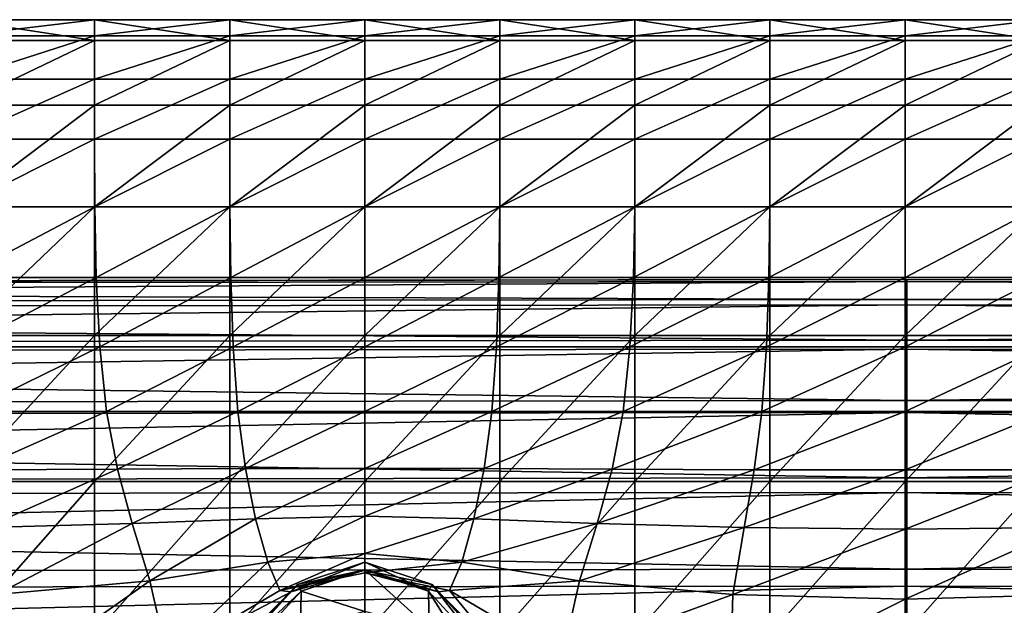
# Model space of a CAD drawing. Extents: x -0.242 to 0.035, y -0.319 to -0.146.
# Drawn here: x -0.117 to -0.102, y -0.185 to -0.176 of the extents above; entities that cross this region are included whole.
import ezdxf

# ---------------------------------------------------------------- set-up
doc = ezdxf.new("R2010")
doc.units = 0
doc.header["$MEASUREMENT"] = 0
doc.layers.get('0').update_dxf_attribs({"linetype": 'CONTINUOUS'})

msp = doc.modelspace()

# ---------------------------------------------------------------- linework, layer by layer
for points in [[(-0.117813, -0.176344, 0.226692), (-0.117813, -0.176666, 0.228238), (-0.11572, -0.176666, 0.228238)], [(-0.117813, -0.176344, 0.226692), (-0.11572, -0.176666, 0.228238), (-0.11572, -0.176344, 0.226692)], [(-0.117813, -0.176597, 0.225147), (-0.117813, -0.176344, 0.226692), (-0.11572, -0.176344, 0.226692)], [(-0.117813, -0.176597, 0.225147), (-0.11572, -0.176344, 0.226692), (-0.11572, -0.176597, 0.225147)], [(-0.11572, -0.176597, 0.225147), (-0.11572, -0.176344, 0.226692), (-0.113626, -0.176344, 0.226692)], [(-0.11572, -0.176597, 0.225147), (-0.113626, -0.176344, 0.226692), (-0.113626, -0.176597, 0.225147)], [(-0.11572, -0.176344, 0.226692), (-0.11572, -0.176666, 0.228238), (-0.113626, -0.176666, 0.228238)], [(-0.11572, -0.176344, 0.226692), (-0.113626, -0.176666, 0.228238), (-0.113626, -0.176344, 0.226692)], [(-0.113626, -0.176597, 0.225147), (-0.113626, -0.176344, 0.226692), (-0.111533, -0.176344, 0.226692)], [(-0.113626, -0.176597, 0.225147), (-0.111533, -0.176344, 0.226692), (-0.111533, -0.176597, 0.225147)], [(-0.113626, -0.176344, 0.226692), (-0.113626, -0.176666, 0.228238), (-0.111533, -0.176666, 0.228238)], [(-0.113626, -0.176344, 0.226692), (-0.111533, -0.176666, 0.228238), (-0.111533, -0.176344, 0.226692)], [(-0.111533, -0.176597, 0.225147), (-0.111533, -0.176344, 0.226692), (-0.10944, -0.176344, 0.226692)], [(-0.111533, -0.176597, 0.225147), (-0.10944, -0.176344, 0.226692), (-0.10944, -0.176597, 0.225147)], [(-0.111533, -0.176344, 0.226692), (-0.111533, -0.176666, 0.228238), (-0.10944, -0.176666, 0.228238)], [(-0.111533, -0.176344, 0.226692), (-0.10944, -0.176666, 0.228238), (-0.10944, -0.176344, 0.226692)], [(-0.10944, -0.176344, 0.226692), (-0.10944, -0.176666, 0.228238), (-0.107347, -0.176666, 0.228238)], [(-0.10944, -0.176344, 0.226692), (-0.107347, -0.176666, 0.228238), (-0.107347, -0.176344, 0.226692)], [(-0.10944, -0.176597, 0.225147), (-0.10944, -0.176344, 0.226692), (-0.107347, -0.176344, 0.226692)], [(-0.10944, -0.176597, 0.225147), (-0.107347, -0.176344, 0.226692), (-0.107347, -0.176597, 0.225147)], [(-0.107347, -0.176597, 0.225147), (-0.107347, -0.176344, 0.226692), (-0.105253, -0.176344, 0.226692)], [(-0.107347, -0.176597, 0.225147), (-0.105253, -0.176344, 0.226692), (-0.105253, -0.176597, 0.225147)], [(-0.107347, -0.176344, 0.226692), (-0.107347, -0.176666, 0.228238), (-0.105253, -0.176666, 0.228238)], [(-0.107347, -0.176344, 0.226692), (-0.105253, -0.176666, 0.228238), (-0.105253, -0.176344, 0.226692)], [(-0.105253, -0.176597, 0.225147), (-0.105253, -0.176344, 0.226692), (-0.10316, -0.176344, 0.226692)], [(-0.105253, -0.176597, 0.225147), (-0.10316, -0.176344, 0.226692), (-0.10316, -0.176597, 0.225147)], [(-0.105253, -0.176344, 0.226692), (-0.105253, -0.176666, 0.228238), (-0.10316, -0.176666, 0.228238)], [(-0.105253, -0.176344, 0.226692), (-0.10316, -0.176666, 0.228238), (-0.10316, -0.176344, 0.226692)], [(-0.10316, -0.176597, 0.225147), (-0.10316, -0.176344, 0.226692), (-0.101067, -0.176344, 0.226692)], [(-0.10316, -0.176597, 0.225147), (-0.101067, -0.176344, 0.226692), (-0.101067, -0.176597, 0.225147)], [(-0.10316, -0.176344, 0.226692), (-0.10316, -0.176666, 0.228238), (-0.101067, -0.176666, 0.228238)], [(-0.10316, -0.176344, 0.226692), (-0.101067, -0.176666, 0.228238), (-0.101067, -0.176344, 0.226692)], [(-0.117813, -0.177268, 0.223541), (-0.117813, -0.176597, 0.225147), (-0.11572, -0.176597, 0.225147)], [(-0.117813, -0.177268, 0.223541), (-0.11572, -0.176597, 0.225147), (-0.11572, -0.177268, 0.223541)], [(-0.11572, -0.176666, 0.228238), (-0.117813, -0.176666, 0.228238), (-0.117813, -0.177668, 0.229824)], [(-0.11572, -0.176666, 0.228238), (-0.117813, -0.177668, 0.229824), (-0.11572, -0.177668, 0.229824)], [(-0.11572, -0.177268, 0.223541), (-0.11572, -0.176597, 0.225147), (-0.113626, -0.176597, 0.225147)], [(-0.11572, -0.177268, 0.223541), (-0.113626, -0.176597, 0.225147), (-0.113626, -0.177268, 0.223541)], [(-0.113626, -0.176666, 0.228238), (-0.11572, -0.176666, 0.228238), (-0.11572, -0.177668, 0.229824)], [(-0.113626, -0.176666, 0.228238), (-0.11572, -0.177668, 0.229824), (-0.113626, -0.177668, 0.229824)], [(-0.113626, -0.177268, 0.223541), (-0.113626, -0.176597, 0.225147), (-0.111533, -0.176597, 0.225147)], [(-0.113626, -0.177268, 0.223541), (-0.111533, -0.176597, 0.225147), (-0.111533, -0.177268, 0.223541)], [(-0.111533, -0.176666, 0.228238), (-0.113626, -0.176666, 0.228238), (-0.113626, -0.177668, 0.229824)], [(-0.111533, -0.176666, 0.228238), (-0.113626, -0.177668, 0.229824), (-0.111533, -0.177668, 0.229824)], [(-0.111533, -0.177268, 0.223541), (-0.111533, -0.176597, 0.225147), (-0.10944, -0.176597, 0.225147)], [(-0.111533, -0.177268, 0.223541), (-0.10944, -0.176597, 0.225147), (-0.10944, -0.177268, 0.223541)], [(-0.10944, -0.176666, 0.228238), (-0.111533, -0.176666, 0.228238), (-0.111533, -0.177668, 0.229824)], [(-0.10944, -0.176666, 0.228238), (-0.111533, -0.177668, 0.229824), (-0.10944, -0.177668, 0.229824)], [(-0.10944, -0.177268, 0.223541), (-0.10944, -0.176597, 0.225147), (-0.107347, -0.176597, 0.225147)], [(-0.10944, -0.177268, 0.223541), (-0.107347, -0.176597, 0.225147), (-0.107347, -0.177268, 0.223541)], [(-0.107347, -0.176666, 0.228238), (-0.10944, -0.176666, 0.228238), (-0.10944, -0.177668, 0.229824)], [(-0.107347, -0.176666, 0.228238), (-0.10944, -0.177668, 0.229824), (-0.107347, -0.177668, 0.229824)], [(-0.107347, -0.177268, 0.223541), (-0.107347, -0.176597, 0.225147), (-0.105253, -0.176597, 0.225147)], [(-0.107347, -0.177268, 0.223541), (-0.105253, -0.176597, 0.225147), (-0.105253, -0.177268, 0.223541)], [(-0.105253, -0.176666, 0.228238), (-0.107347, -0.176666, 0.228238), (-0.107347, -0.177668, 0.229824)], [(-0.105253, -0.176666, 0.228238), (-0.107347, -0.177668, 0.229824), (-0.105253, -0.177668, 0.229824)], [(-0.105253, -0.177268, 0.223541), (-0.105253, -0.176597, 0.225147), (-0.10316, -0.176597, 0.225147)], [(-0.105253, -0.177268, 0.223541), (-0.10316, -0.176597, 0.225147), (-0.10316, -0.177268, 0.223541)], [(-0.10316, -0.176666, 0.228238), (-0.105253, -0.176666, 0.228238), (-0.105253, -0.177668, 0.229824)], [(-0.10316, -0.176666, 0.228238), (-0.105253, -0.177668, 0.229824), (-0.10316, -0.177668, 0.229824)], [(-0.10316, -0.177268, 0.223541), (-0.10316, -0.176597, 0.225147), (-0.101067, -0.176597, 0.225147)], [(-0.10316, -0.177268, 0.223541), (-0.101067, -0.176597, 0.225147), (-0.101067, -0.177268, 0.223541)], [(-0.101067, -0.176666, 0.228238), (-0.10316, -0.176666, 0.228238), (-0.10316, -0.177668, 0.229824)], [(-0.101067, -0.176666, 0.228238), (-0.10316, -0.177668, 0.229824), (-0.101067, -0.177668, 0.229824)], [(-0.117813, -0.178198, 0.221812), (-0.117813, -0.177268, 0.223541), (-0.11572, -0.177268, 0.223541)], [(-0.117813, -0.178198, 0.221812), (-0.11572, -0.177268, 0.223541), (-0.11572, -0.178198, 0.221812)], [(-0.11572, -0.178198, 0.221812), (-0.11572, -0.177268, 0.223541), (-0.113626, -0.177268, 0.223541)], [(-0.11572, -0.178198, 0.221812), (-0.113626, -0.177268, 0.223541), (-0.113626, -0.178198, 0.221812)], [(-0.113626, -0.178198, 0.221812), (-0.113626, -0.177268, 0.223541), (-0.111533, -0.177268, 0.223541)], [(-0.113626, -0.178198, 0.221812), (-0.111533, -0.177268, 0.223541), (-0.111533, -0.178198, 0.221812)], [(-0.111533, -0.178198, 0.221812), (-0.111533, -0.177268, 0.223541), (-0.10944, -0.177268, 0.223541)], [(-0.111533, -0.178198, 0.221812), (-0.10944, -0.177268, 0.223541), (-0.10944, -0.178198, 0.221812)], [(-0.10944, -0.178198, 0.221812), (-0.10944, -0.177268, 0.223541), (-0.107347, -0.177268, 0.223541)], [(-0.10944, -0.178198, 0.221812), (-0.107347, -0.177268, 0.223541), (-0.107347, -0.178198, 0.221812)], [(-0.107347, -0.178198, 0.221812), (-0.107347, -0.177268, 0.223541), (-0.105253, -0.177268, 0.223541)], [(-0.107347, -0.178198, 0.221812), (-0.105253, -0.177268, 0.223541), (-0.105253, -0.178198, 0.221812)], [(-0.105253, -0.178198, 0.221812), (-0.105253, -0.177268, 0.223541), (-0.10316, -0.177268, 0.223541)], [(-0.105253, -0.178198, 0.221812), (-0.10316, -0.177268, 0.223541), (-0.10316, -0.178198, 0.221812)], [(-0.10316, -0.178198, 0.221812), (-0.10316, -0.177268, 0.223541), (-0.101067, -0.177268, 0.223541)], [(-0.10316, -0.178198, 0.221812), (-0.101067, -0.177268, 0.223541), (-0.101067, -0.178198, 0.221812)], [(-0.11572, -0.177668, 0.229824), (-0.117813, -0.177668, 0.229824), (-0.117813, -0.179246, 0.231409)], [(-0.11572, -0.177668, 0.229824), (-0.117813, -0.179246, 0.231409), (-0.11572, -0.179246, 0.231409)], [(-0.113626, -0.177668, 0.229824), (-0.11572, -0.177668, 0.229824), (-0.11572, -0.179246, 0.231409)], [(-0.113626, -0.177668, 0.229824), (-0.11572, -0.179246, 0.231409), (-0.113626, -0.179246, 0.231409)], [(-0.111533, -0.177668, 0.229824), (-0.113626, -0.177668, 0.229824), (-0.113626, -0.179246, 0.231409)], [(-0.111533, -0.177668, 0.229824), (-0.113626, -0.179246, 0.231409), (-0.111533, -0.179246, 0.231409)], [(-0.10944, -0.177668, 0.229824), (-0.111533, -0.177668, 0.229824), (-0.111533, -0.179246, 0.231409)], [(-0.10944, -0.177668, 0.229824), (-0.111533, -0.179246, 0.231409), (-0.10944, -0.179246, 0.231409)], [(-0.107347, -0.177668, 0.229824), (-0.10944, -0.177668, 0.229824), (-0.10944, -0.179246, 0.231409)], [(-0.107347, -0.177668, 0.229824), (-0.10944, -0.179246, 0.231409), (-0.107347, -0.179246, 0.231409)], [(-0.105253, -0.177668, 0.229824), (-0.107347, -0.177668, 0.229824), (-0.107347, -0.179246, 0.231409)], [(-0.105253, -0.177668, 0.229824), (-0.107347, -0.179246, 0.231409), (-0.105253, -0.179246, 0.231409)], [(-0.10316, -0.177668, 0.229824), (-0.105253, -0.177668, 0.229824), (-0.105253, -0.179246, 0.231409)], [(-0.10316, -0.177668, 0.229824), (-0.105253, -0.179246, 0.231409), (-0.10316, -0.179246, 0.231409)], [(-0.101067, -0.177668, 0.229824), (-0.10316, -0.177668, 0.229824), (-0.10316, -0.179246, 0.231409)], [(-0.101067, -0.177668, 0.229824), (-0.10316, -0.179246, 0.231409), (-0.101067, -0.179246, 0.231409)], [(-0.117811, -0.179248, 0.219926), (-0.117813, -0.178198, 0.221812), (-0.11572, -0.178198, 0.221812)], [(-0.117811, -0.179248, 0.219926), (-0.11572, -0.178198, 0.221812), (-0.115717, -0.179248, 0.219926)], [(-0.115717, -0.179248, 0.219926), (-0.11572, -0.178198, 0.221812), (-0.113626, -0.178198, 0.221812)], [(-0.115717, -0.179248, 0.219926), (-0.113626, -0.178198, 0.221812), (-0.113624, -0.179248, 0.219926)], [(-0.113624, -0.179248, 0.219926), (-0.113626, -0.178198, 0.221812), (-0.111533, -0.178198, 0.221812)], [(-0.113624, -0.179248, 0.219926), (-0.111533, -0.178198, 0.221812), (-0.111533, -0.179248, 0.219926)], [(-0.111533, -0.179248, 0.219926), (-0.111533, -0.178198, 0.221812), (-0.10944, -0.178198, 0.221812)], [(-0.111533, -0.179248, 0.219926), (-0.10944, -0.178198, 0.221812), (-0.109442, -0.179248, 0.219926)], [(-0.109442, -0.179248, 0.219926), (-0.10944, -0.178198, 0.221812), (-0.107347, -0.178198, 0.221812)], [(-0.109442, -0.179248, 0.219926), (-0.107347, -0.178198, 0.221812), (-0.107349, -0.179248, 0.219926)], [(-0.107349, -0.179248, 0.219926), (-0.107347, -0.178198, 0.221812), (-0.105253, -0.178198, 0.221812)], [(-0.107349, -0.179248, 0.219926), (-0.105253, -0.178198, 0.221812), (-0.105255, -0.179248, 0.219926)], [(-0.105255, -0.179248, 0.219926), (-0.105253, -0.178198, 0.221812), (-0.10316, -0.178198, 0.221812)], [(-0.105255, -0.179248, 0.219926), (-0.10316, -0.178198, 0.221812), (-0.10316, -0.179248, 0.219926)], [(-0.10316, -0.179248, 0.219926), (-0.10316, -0.178198, 0.221812), (-0.101067, -0.178198, 0.221812)], [(-0.10316, -0.179248, 0.219926), (-0.101067, -0.178198, 0.221812), (-0.101065, -0.179248, 0.219926)], [(-0.11572, -0.179246, 0.231409), (-0.117813, -0.179246, 0.231409), (-0.117813, -0.181244, 0.232928)], [(-0.11572, -0.179246, 0.231409), (-0.117813, -0.181244, 0.232928), (-0.11572, -0.181244, 0.232928)], [(-0.117797, -0.180341, 0.217963), (-0.117811, -0.179248, 0.219926), (-0.115717, -0.179248, 0.219926)], [(-0.117797, -0.180341, 0.217963), (-0.115717, -0.179248, 0.219926), (-0.115697, -0.180341, 0.217963)], [(-0.113626, -0.179246, 0.231409), (-0.11572, -0.179246, 0.231409), (-0.11572, -0.181244, 0.232928)], [(-0.113626, -0.179246, 0.231409), (-0.11572, -0.181244, 0.232928), (-0.113626, -0.181244, 0.232928)], [(-0.115697, -0.180341, 0.217963), (-0.115717, -0.179248, 0.219926), (-0.113624, -0.179248, 0.219926)], [(-0.115697, -0.180341, 0.217963), (-0.113624, -0.179248, 0.219926), (-0.113611, -0.180341, 0.217963)], [(-0.111533, -0.179246, 0.231409), (-0.113626, -0.179246, 0.231409), (-0.113626, -0.181244, 0.232928)], [(-0.111533, -0.179246, 0.231409), (-0.113626, -0.181244, 0.232928), (-0.111533, -0.181244, 0.232928)], [(-0.113611, -0.180341, 0.217963), (-0.113624, -0.179248, 0.219926), (-0.111533, -0.179248, 0.219926)], [(-0.113611, -0.180341, 0.217963), (-0.111533, -0.179248, 0.219926), (-0.111533, -0.180341, 0.217963)], [(-0.10944, -0.179246, 0.231409), (-0.111533, -0.179246, 0.231409), (-0.111533, -0.181244, 0.232928)], [(-0.10944, -0.179246, 0.231409), (-0.111533, -0.181244, 0.232928), (-0.10944, -0.181244, 0.232928)], [(-0.111533, -0.180341, 0.217963), (-0.111533, -0.179248, 0.219926), (-0.109442, -0.179248, 0.219926)], [(-0.111533, -0.180341, 0.217963), (-0.109442, -0.179248, 0.219926), (-0.109456, -0.180341, 0.217963)], [(-0.109456, -0.180341, 0.217963), (-0.109442, -0.179248, 0.219926), (-0.107349, -0.179248, 0.219926)], [(-0.109456, -0.180341, 0.217963), (-0.107349, -0.179248, 0.219926), (-0.10737, -0.180341, 0.217963)], [(-0.107347, -0.179246, 0.231409), (-0.10944, -0.179246, 0.231409), (-0.10944, -0.181244, 0.232928)], [(-0.107347, -0.179246, 0.231409), (-0.10944, -0.181244, 0.232928), (-0.107347, -0.181244, 0.232928)], [(-0.10737, -0.180341, 0.217963), (-0.107349, -0.179248, 0.219926), (-0.105255, -0.179248, 0.219926)], [(-0.10737, -0.180341, 0.217963), (-0.105255, -0.179248, 0.219926), (-0.105269, -0.180341, 0.217963)], [(-0.105253, -0.179246, 0.231409), (-0.107347, -0.179246, 0.231409), (-0.107347, -0.181244, 0.232928)], [(-0.105253, -0.179246, 0.231409), (-0.107347, -0.181244, 0.232928), (-0.105253, -0.181244, 0.232928)], [(-0.105269, -0.180341, 0.217963), (-0.105255, -0.179248, 0.219926), (-0.10316, -0.179248, 0.219926)], [(-0.105269, -0.180341, 0.217963), (-0.10316, -0.179248, 0.219926), (-0.10316, -0.180341, 0.217963)], [(-0.10316, -0.179246, 0.231409), (-0.105253, -0.179246, 0.231409), (-0.105253, -0.181244, 0.232928)], [(-0.10316, -0.179246, 0.231409), (-0.105253, -0.181244, 0.232928), (-0.10316, -0.181244, 0.232928)], [(-0.101067, -0.179246, 0.231409), (-0.10316, -0.179246, 0.231409), (-0.10316, -0.181244, 0.232928)], [(-0.101067, -0.179246, 0.231409), (-0.10316, -0.181244, 0.232928), (-0.101067, -0.181244, 0.232928)], [(-0.10316, -0.180341, 0.217963), (-0.10316, -0.179248, 0.219926), (-0.101065, -0.179248, 0.219926)], [(-0.10316, -0.180341, 0.217963), (-0.101065, -0.179248, 0.219926), (-0.101051, -0.180341, 0.217963)], [(-0.170353, -0.180453, 0.2247), (-0.103133, -0.180682, 0.226539), (-0.103133, -0.180374, 0.224842)], [(-0.170189, -0.180478, 0.222983), (-0.170353, -0.180453, 0.2247), (-0.103133, -0.180374, 0.224842)], [(-0.170189, -0.180478, 0.222983), (-0.103133, -0.180374, 0.224842), (-0.103133, -0.180403, 0.223118)], [(-0.11776, -0.181419, 0.216026), (-0.117797, -0.180341, 0.217963), (-0.115697, -0.180341, 0.217963)], [(-0.11776, -0.181419, 0.216026), (-0.115697, -0.180341, 0.217963), (-0.115642, -0.181419, 0.216026)], [(-0.115642, -0.181419, 0.216026), (-0.115697, -0.180341, 0.217963), (-0.113611, -0.180341, 0.217963)], [(-0.115642, -0.181419, 0.216026), (-0.113611, -0.180341, 0.217963), (-0.113573, -0.181419, 0.216026)], [(-0.113573, -0.181419, 0.216026), (-0.113611, -0.180341, 0.217963), (-0.111533, -0.180341, 0.217963)], [(-0.113573, -0.181419, 0.216026), (-0.111533, -0.180341, 0.217963), (-0.111533, -0.181419, 0.216026)], [(-0.111533, -0.181419, 0.216026), (-0.111533, -0.180341, 0.217963), (-0.109456, -0.180341, 0.217963)], [(-0.111533, -0.181419, 0.216026), (-0.109456, -0.180341, 0.217963), (-0.109493, -0.181419, 0.216026)], [(-0.109493, -0.181419, 0.216026), (-0.109456, -0.180341, 0.217963), (-0.10737, -0.180341, 0.217963)], [(-0.109493, -0.181419, 0.216026), (-0.10737, -0.180341, 0.217963), (-0.107424, -0.181419, 0.216026)], [(-0.107424, -0.181419, 0.216026), (-0.10737, -0.180341, 0.217963), (-0.105269, -0.180341, 0.217963)], [(-0.107424, -0.181419, 0.216026), (-0.105269, -0.180341, 0.217963), (-0.105306, -0.181419, 0.216026)], [(-0.105306, -0.181419, 0.216026), (-0.105269, -0.180341, 0.217963), (-0.10316, -0.180341, 0.217963)], [(-0.105306, -0.181419, 0.216026), (-0.10316, -0.180341, 0.217963), (-0.10316, -0.181419, 0.216026)], [(-0.10316, -0.181419, 0.216026), (-0.10316, -0.180341, 0.217963), (-0.101051, -0.180341, 0.217963)], [(-0.10316, -0.181419, 0.216026), (-0.101051, -0.180341, 0.217963), (-0.101014, -0.181419, 0.216026)], [(-0.103133, -0.180403, 0.223118), (-0.103133, -0.180374, 0.224842), (-0.103133, -0.180682, 0.226539)], [(-0.035914, -0.180453, 0.2247), (-0.103133, -0.180374, 0.224842), (-0.103133, -0.180682, 0.226539)], [(-0.036077, -0.180478, 0.222983), (-0.103133, -0.180403, 0.223118), (-0.103133, -0.180374, 0.224842)], [(-0.036077, -0.180478, 0.222983), (-0.103133, -0.180374, 0.224842), (-0.035914, -0.180453, 0.2247)], [(-0.170353, -0.180453, 0.2247), (-0.170496, -0.180764, 0.226391), (-0.103133, -0.180682, 0.226539)], [(-0.170012, -0.180839, 0.221305), (-0.170189, -0.180478, 0.222983), (-0.103133, -0.180403, 0.223118)], [(-0.170012, -0.180839, 0.221305), (-0.103133, -0.180403, 0.223118), (-0.103133, -0.180768, 0.221433)], [(-0.103133, -0.181454, 0.219852), (-0.103133, -0.180768, 0.221433), (-0.103133, -0.180403, 0.223118)], [(-0.103133, -0.183677, 0.217237), (-0.103133, -0.181454, 0.219852), (-0.103133, -0.180403, 0.223118)], [(-0.103133, -0.180403, 0.223118), (-0.103133, -0.180682, 0.226539), (-0.103133, -0.182249, 0.229593)], [(-0.103133, -0.183677, 0.217237), (-0.103133, -0.180403, 0.223118), (-0.103133, -0.182249, 0.229593)], [(-0.036254, -0.180839, 0.221305), (-0.103133, -0.180768, 0.221433), (-0.103133, -0.180403, 0.223118)], [(-0.036254, -0.180839, 0.221305), (-0.103133, -0.180403, 0.223118), (-0.036077, -0.180478, 0.222983)], [(-0.035914, -0.180453, 0.2247), (-0.103133, -0.180682, 0.226539), (-0.035771, -0.180764, 0.226391)], [(-0.170496, -0.180764, 0.226391), (-0.103133, -0.181315, 0.228143), (-0.103133, -0.180682, 0.226539)], [(-0.103133, -0.180682, 0.226539), (-0.103133, -0.181315, 0.228143), (-0.103133, -0.182249, 0.229593)], [(-0.035771, -0.180764, 0.226391), (-0.103133, -0.180682, 0.226539), (-0.103133, -0.181315, 0.228143)], [(-0.170496, -0.180764, 0.226391), (-0.170613, -0.1814, 0.227991), (-0.103133, -0.181315, 0.228143)], [(-0.169828, -0.181521, 0.219732), (-0.170012, -0.180839, 0.221305), (-0.103133, -0.180768, 0.221433)], [(-0.169828, -0.181521, 0.219732), (-0.103133, -0.180768, 0.221433), (-0.103133, -0.181454, 0.219852)], [(-0.035771, -0.180764, 0.226391), (-0.103133, -0.181315, 0.228143), (-0.035654, -0.1814, 0.227991)], [(-0.036439, -0.181521, 0.219732), (-0.103133, -0.181454, 0.219852), (-0.103133, -0.180768, 0.221433)], [(-0.036439, -0.181521, 0.219732), (-0.103133, -0.180768, 0.221433), (-0.036254, -0.180839, 0.221305)], [(-0.11572, -0.181244, 0.232928), (-0.117813, -0.181244, 0.232928), (-0.117813, -0.183506, 0.234317)], [(-0.11572, -0.181244, 0.232928), (-0.117813, -0.183506, 0.234317), (-0.11572, -0.183506, 0.234317)], [(-0.113626, -0.181244, 0.232928), (-0.11572, -0.181244, 0.232928), (-0.11572, -0.183506, 0.234317)], [(-0.113626, -0.181244, 0.232928), (-0.11572, -0.183506, 0.234317), (-0.113626, -0.183506, 0.234317)], [(-0.111533, -0.181244, 0.232928), (-0.113626, -0.181244, 0.232928), (-0.113626, -0.183506, 0.234317)], [(-0.111533, -0.181244, 0.232928), (-0.113626, -0.183506, 0.234317), (-0.111533, -0.183506, 0.234317)], [(-0.10944, -0.181244, 0.232928), (-0.111533, -0.181244, 0.232928), (-0.111533, -0.183506, 0.234317)], [(-0.10944, -0.181244, 0.232928), (-0.111533, -0.183506, 0.234317), (-0.10944, -0.183506, 0.234317)], [(-0.107347, -0.181244, 0.232928), (-0.10944, -0.181244, 0.232928), (-0.10944, -0.183506, 0.234317)], [(-0.107347, -0.181244, 0.232928), (-0.10944, -0.183506, 0.234317), (-0.107347, -0.183506, 0.234317)], [(-0.105253, -0.181244, 0.232928), (-0.107347, -0.181244, 0.232928), (-0.107347, -0.183506, 0.234317)], [(-0.105253, -0.181244, 0.232928), (-0.107347, -0.183506, 0.234317), (-0.105253, -0.183506, 0.234317)], [(-0.10316, -0.181244, 0.232928), (-0.105253, -0.181244, 0.232928), (-0.105253, -0.183506, 0.234317)], [(-0.10316, -0.181244, 0.232928), (-0.105253, -0.183506, 0.234317), (-0.10316, -0.183506, 0.234317)], [(-0.101067, -0.181244, 0.232928), (-0.10316, -0.181244, 0.232928), (-0.10316, -0.183506, 0.234317)], [(-0.101067, -0.181244, 0.232928), (-0.10316, -0.183506, 0.234317), (-0.101067, -0.183506, 0.234317)], [(-0.170613, -0.1814, 0.227991), (-0.1707, -0.182336, 0.229437), (-0.103133, -0.182249, 0.229593)], [(-0.170613, -0.1814, 0.227991), (-0.103133, -0.182249, 0.229593), (-0.103133, -0.181315, 0.228143)], [(-0.117687, -0.182422, 0.214224), (-0.11776, -0.181419, 0.216026), (-0.115642, -0.181419, 0.216026)], [(-0.117687, -0.182422, 0.214224), (-0.115642, -0.181419, 0.216026), (-0.115537, -0.182422, 0.214224)], [(-0.115537, -0.182422, 0.214224), (-0.115642, -0.181419, 0.216026), (-0.113573, -0.181419, 0.216026)], [(-0.115537, -0.182422, 0.214224), (-0.113573, -0.181419, 0.216026), (-0.113501, -0.182422, 0.214224)], [(-0.113501, -0.182422, 0.214224), (-0.113573, -0.181419, 0.216026), (-0.111533, -0.181419, 0.216026)], [(-0.113501, -0.182422, 0.214224), (-0.111533, -0.181419, 0.216026), (-0.111533, -0.182422, 0.214224)], [(-0.111533, -0.182422, 0.214224), (-0.111533, -0.181419, 0.216026), (-0.109493, -0.181419, 0.216026)], [(-0.111533, -0.182422, 0.214224), (-0.109493, -0.181419, 0.216026), (-0.109566, -0.182422, 0.214224)], [(-0.109566, -0.182422, 0.214224), (-0.109493, -0.181419, 0.216026), (-0.107424, -0.181419, 0.216026)], [(-0.109566, -0.182422, 0.214224), (-0.107424, -0.181419, 0.216026), (-0.10753, -0.182422, 0.214224)], [(-0.10753, -0.182422, 0.214224), (-0.107424, -0.181419, 0.216026), (-0.105306, -0.181419, 0.216026)], [(-0.10753, -0.182422, 0.214224), (-0.105306, -0.181419, 0.216026), (-0.105379, -0.182422, 0.214224)], [(-0.105379, -0.182422, 0.214224), (-0.105306, -0.181419, 0.216026), (-0.10316, -0.181419, 0.216026)], [(-0.105379, -0.182422, 0.214224), (-0.10316, -0.181419, 0.216026), (-0.10316, -0.182422, 0.214224)], [(-0.10316, -0.182422, 0.214224), (-0.10316, -0.181419, 0.216026), (-0.101014, -0.181419, 0.216026)], [(-0.10316, -0.182422, 0.214224), (-0.101014, -0.181419, 0.216026), (-0.100941, -0.182422, 0.214224)], [(-0.035654, -0.1814, 0.227991), (-0.103133, -0.181315, 0.228143), (-0.103133, -0.182249, 0.229593)], [(-0.035654, -0.1814, 0.227991), (-0.103133, -0.182249, 0.229593), (-0.035567, -0.182336, 0.229437)], [(-0.169644, -0.182499, 0.218322), (-0.169828, -0.181521, 0.219732), (-0.103133, -0.181454, 0.219852)], [(-0.169644, -0.182499, 0.218322), (-0.103133, -0.181454, 0.219852), (-0.103133, -0.182437, 0.218435)], [(-0.103133, -0.183677, 0.217237), (-0.103133, -0.182437, 0.218435), (-0.103133, -0.181454, 0.219852)], [(-0.036623, -0.182499, 0.218322), (-0.103133, -0.182437, 0.218435), (-0.103133, -0.181454, 0.219852)], [(-0.036623, -0.182499, 0.218322), (-0.103133, -0.181454, 0.219852), (-0.036439, -0.181521, 0.219732)], [(-0.1707, -0.182336, 0.229437), (-0.170754, -0.183537, 0.230675), (-0.103133, -0.183448, 0.230833)], [(-0.1707, -0.182336, 0.229437), (-0.103133, -0.183448, 0.230833), (-0.103133, -0.182249, 0.229593)], [(-0.103133, -0.182249, 0.229593), (-0.103133, -0.183448, 0.230833), (-0.103133, -0.184866, 0.231816)], [(-0.103133, -0.182249, 0.229593), (-0.103133, -0.184866, 0.231816), (-0.103133, -0.188135, 0.232869)], [(-0.103133, -0.182249, 0.229593), (-0.103133, -0.188135, 0.232869), (-0.103133, -0.194611, 0.231027)], [(-0.103133, -0.183677, 0.217237), (-0.103133, -0.182249, 0.229593), (-0.103133, -0.194611, 0.231027)], [(-0.035567, -0.182336, 0.229437), (-0.103133, -0.182249, 0.229593), (-0.103133, -0.183448, 0.230833)], [(-0.035567, -0.182336, 0.229437), (-0.103133, -0.183448, 0.230833), (-0.035513, -0.183537, 0.230675)], [(-0.169467, -0.183735, 0.217132), (-0.169644, -0.182499, 0.218322), (-0.103133, -0.182437, 0.218435)], [(-0.169467, -0.183735, 0.217132), (-0.103133, -0.182437, 0.218435), (-0.103133, -0.183677, 0.217237)], [(-0.11757, -0.183324, 0.212651), (-0.117687, -0.182422, 0.214224), (-0.115537, -0.182422, 0.214224)], [(-0.11757, -0.183324, 0.212651), (-0.115537, -0.182422, 0.214224), (-0.115366, -0.183316, 0.212653)], [(-0.115366, -0.183316, 0.212653), (-0.115537, -0.182422, 0.214224), (-0.113501, -0.182422, 0.214224)], [(-0.115366, -0.183316, 0.212653), (-0.113501, -0.182422, 0.214224), (-0.113383, -0.183306, 0.212655)], [(-0.113383, -0.183306, 0.212655), (-0.113501, -0.182422, 0.214224), (-0.111533, -0.182422, 0.214224)], [(-0.113383, -0.183306, 0.212655), (-0.111533, -0.182422, 0.214224), (-0.111533, -0.183302, 0.212657)], [(-0.111533, -0.183302, 0.212657), (-0.111533, -0.182422, 0.214224), (-0.109566, -0.182422, 0.214224)], [(-0.111533, -0.183302, 0.212657), (-0.109566, -0.182422, 0.214224), (-0.109683, -0.183306, 0.212655)], [(-0.109683, -0.183306, 0.212655), (-0.109566, -0.182422, 0.214224), (-0.10753, -0.182422, 0.214224)], [(-0.109683, -0.183306, 0.212655), (-0.10753, -0.182422, 0.214224), (-0.1077, -0.183316, 0.212653)], [(-0.1077, -0.183316, 0.212653), (-0.10753, -0.182422, 0.214224), (-0.105379, -0.182422, 0.214224)], [(-0.1077, -0.183316, 0.212653), (-0.105379, -0.182422, 0.214224), (-0.105496, -0.183324, 0.212651)], [(-0.105496, -0.183324, 0.212651), (-0.105379, -0.182422, 0.214224), (-0.10316, -0.182422, 0.214224)], [(-0.105496, -0.183324, 0.212651), (-0.10316, -0.182422, 0.214224), (-0.10316, -0.183327, 0.21265)], [(-0.10316, -0.183327, 0.21265), (-0.10316, -0.182422, 0.214224), (-0.100941, -0.182422, 0.214224)], [(-0.10316, -0.183327, 0.21265), (-0.100941, -0.182422, 0.214224), (-0.100824, -0.183324, 0.212651)], [(-0.0368, -0.183735, 0.217132), (-0.103133, -0.183677, 0.217237), (-0.103133, -0.182437, 0.218435)], [(-0.0368, -0.183735, 0.217132), (-0.103133, -0.182437, 0.218435), (-0.036623, -0.182499, 0.218322)], [(-0.117412, -0.184219, 0.211363), (-0.11757, -0.183324, 0.212651), (-0.115366, -0.183316, 0.212653)], [(-0.117412, -0.184219, 0.211363), (-0.115366, -0.183316, 0.212653), (-0.115136, -0.184159, 0.211377)], [(-0.115136, -0.184159, 0.211377), (-0.115366, -0.183316, 0.212653), (-0.113383, -0.183306, 0.212655)], [(-0.115136, -0.184159, 0.211377), (-0.113383, -0.183306, 0.212655), (-0.113225, -0.184083, 0.211398)], [(-0.113225, -0.184083, 0.211398), (-0.113383, -0.183306, 0.212655), (-0.111533, -0.183302, 0.212657)], [(-0.113225, -0.184083, 0.211398), (-0.111533, -0.183302, 0.212657), (-0.111533, -0.184044, 0.211409)], [(-0.111533, -0.184044, 0.211409), (-0.111533, -0.183302, 0.212657), (-0.109683, -0.183306, 0.212655)], [(-0.111533, -0.184044, 0.211409), (-0.109683, -0.183306, 0.212655), (-0.109841, -0.184083, 0.211398)], [(-0.109841, -0.184083, 0.211398), (-0.109683, -0.183306, 0.212655), (-0.1077, -0.183316, 0.212653)], [(-0.109841, -0.184083, 0.211398), (-0.1077, -0.183316, 0.212653), (-0.10793, -0.184159, 0.211377)], [(-0.10793, -0.184159, 0.211377), (-0.1077, -0.183316, 0.212653), (-0.105496, -0.183324, 0.212651)], [(-0.10793, -0.184159, 0.211377), (-0.105496, -0.183324, 0.212651), (-0.105655, -0.184219, 0.211363)], [(-0.105655, -0.184219, 0.211363), (-0.105496, -0.183324, 0.212651), (-0.10316, -0.183327, 0.21265)], [(-0.105655, -0.184219, 0.211363), (-0.10316, -0.183327, 0.21265), (-0.10316, -0.184243, 0.211358)], [(-0.10316, -0.184243, 0.211358), (-0.10316, -0.183327, 0.21265), (-0.100824, -0.183324, 0.212651)], [(-0.10316, -0.184243, 0.211358), (-0.100824, -0.183324, 0.212651), (-0.100666, -0.184219, 0.211363)], [(-0.170754, -0.183537, 0.230675), (-0.170772, -0.184955, 0.231657), (-0.103133, -0.184866, 0.231816)], [(-0.170754, -0.183537, 0.230675), (-0.103133, -0.184866, 0.231816), (-0.103133, -0.183448, 0.230833)], [(-0.11572, -0.183506, 0.234317), (-0.117813, -0.183506, 0.234317), (-0.117813, -0.185878, 0.235508)], [(-0.11572, -0.183506, 0.234317), (-0.117813, -0.185878, 0.235508), (-0.11572, -0.185878, 0.235508)], [(-0.113626, -0.183506, 0.234317), (-0.11572, -0.183506, 0.234317), (-0.11572, -0.185878, 0.235508)], [(-0.113626, -0.183506, 0.234317), (-0.11572, -0.185878, 0.235508), (-0.113626, -0.185878, 0.235508)], [(-0.111533, -0.183506, 0.234317), (-0.113626, -0.183506, 0.234317), (-0.113626, -0.185878, 0.235508)], [(-0.111533, -0.183506, 0.234317), (-0.113626, -0.185878, 0.235508), (-0.111533, -0.185878, 0.235508)], [(-0.10944, -0.183506, 0.234317), (-0.111533, -0.183506, 0.234317), (-0.111533, -0.185878, 0.235508)], [(-0.10944, -0.183506, 0.234317), (-0.111533, -0.185878, 0.235508), (-0.10944, -0.185878, 0.235508)], [(-0.107347, -0.183506, 0.234317), (-0.10944, -0.183506, 0.234317), (-0.10944, -0.185878, 0.235508)], [(-0.107347, -0.183506, 0.234317), (-0.10944, -0.185878, 0.235508), (-0.107347, -0.185878, 0.235508)], [(-0.105253, -0.183506, 0.234317), (-0.107347, -0.183506, 0.234317), (-0.107347, -0.185878, 0.235508)], [(-0.105253, -0.183506, 0.234317), (-0.107347, -0.185878, 0.235508), (-0.105253, -0.185878, 0.235508)], [(-0.10316, -0.183506, 0.234317), (-0.105253, -0.183506, 0.234317), (-0.105253, -0.185878, 0.235508)], [(-0.10316, -0.183506, 0.234317), (-0.105253, -0.185878, 0.235508), (-0.10316, -0.185878, 0.235508)], [(-0.101067, -0.183506, 0.234317), (-0.10316, -0.183506, 0.234317), (-0.10316, -0.185878, 0.235508)], [(-0.101067, -0.183506, 0.234317), (-0.10316, -0.185878, 0.235508), (-0.101067, -0.185878, 0.235508)], [(-0.035513, -0.183537, 0.230675), (-0.103133, -0.183448, 0.230833), (-0.103133, -0.184866, 0.231816)], [(-0.035513, -0.183537, 0.230675), (-0.103133, -0.184866, 0.231816), (-0.035495, -0.184955, 0.231657)], [(-0.169304, -0.185182, 0.216206), (-0.169467, -0.183735, 0.217132), (-0.103133, -0.183677, 0.217237)], [(-0.169304, -0.185182, 0.216206), (-0.103133, -0.183677, 0.217237), (-0.103133, -0.185127, 0.216304)], [(-0.103133, -0.186731, 0.215672), (-0.103133, -0.185127, 0.216304), (-0.103133, -0.183677, 0.217237)], [(-0.103133, -0.190153, 0.215395), (-0.103133, -0.186731, 0.215672), (-0.103133, -0.183677, 0.217237)], [(-0.103133, -0.196038, 0.218671), (-0.103133, -0.190153, 0.215395), (-0.103133, -0.183677, 0.217237)], [(-0.103133, -0.194611, 0.231027), (-0.103133, -0.196038, 0.218671), (-0.103133, -0.183677, 0.217237)], [(-0.036963, -0.185182, 0.216206), (-0.103133, -0.185127, 0.216304), (-0.103133, -0.183677, 0.217237)], [(-0.036963, -0.185182, 0.216206), (-0.103133, -0.183677, 0.217237), (-0.0368, -0.183735, 0.217132)], [(-0.117239, -0.185258, 0.210407), (-0.117412, -0.184219, 0.211363), (-0.115136, -0.184159, 0.211377)], [(-0.117239, -0.185258, 0.210407), (-0.115136, -0.184159, 0.211377), (-0.114863, -0.185045, 0.210462)], [(-0.114863, -0.185045, 0.210462), (-0.115136, -0.184159, 0.211377), (-0.113225, -0.184083, 0.211398)], [(-0.114863, -0.185045, 0.210462), (-0.113225, -0.184083, 0.211398), (-0.113038, -0.184754, 0.210537)], [(-0.113038, -0.184754, 0.210537), (-0.113225, -0.184083, 0.211398), (-0.111533, -0.184044, 0.211409)], [(-0.113038, -0.184754, 0.210537), (-0.111533, -0.184044, 0.211409), (-0.111533, -0.184623, 0.210572)], [(-0.111533, -0.184623, 0.210572), (-0.111533, -0.184044, 0.211409), (-0.109841, -0.184083, 0.211398)], [(-0.111533, -0.184623, 0.210572), (-0.109841, -0.184083, 0.211398), (-0.110028, -0.184754, 0.210537)], [(-0.110028, -0.184754, 0.210537), (-0.109841, -0.184083, 0.211398), (-0.10793, -0.184159, 0.211377)], [(-0.110028, -0.184754, 0.210537), (-0.10793, -0.184159, 0.211377), (-0.108203, -0.185045, 0.210462)], [(-0.108203, -0.185045, 0.210462), (-0.10793, -0.184159, 0.211377), (-0.105655, -0.184219, 0.211363)], [(-0.108203, -0.185045, 0.210462), (-0.105655, -0.184219, 0.211363), (-0.105827, -0.185258, 0.210407)], [(-0.105827, -0.185258, 0.210407), (-0.105655, -0.184219, 0.211363), (-0.10316, -0.184243, 0.211358)], [(-0.105827, -0.185258, 0.210407), (-0.10316, -0.184243, 0.211358), (-0.10316, -0.185332, 0.210388)], [(-0.10316, -0.185332, 0.210388), (-0.10316, -0.184243, 0.211358), (-0.100666, -0.184219, 0.211363)], [(-0.10316, -0.185332, 0.210388), (-0.100666, -0.184219, 0.211363), (-0.100493, -0.185258, 0.210407)], [(-0.112848, -0.185195, 0.210226), (-0.113038, -0.184754, 0.210537), (-0.111533, -0.184623, 0.210572)], [(-0.112848, -0.185195, 0.210226), (-0.111533, -0.184623, 0.210572), (-0.111533, -0.184922, 0.210279)], [(-0.111533, -0.184922, 0.210279), (-0.111533, -0.184623, 0.210572), (-0.110028, -0.184754, 0.210537)], [(-0.114598, -0.186225, 0.210038), (-0.114863, -0.185045, 0.210462), (-0.113038, -0.184754, 0.210537)], [(-0.114598, -0.186225, 0.210038), (-0.113038, -0.184754, 0.210537), (-0.112848, -0.185195, 0.210226)], [(-0.112674, -0.185217, 0.210586), (-0.111533, -0.184882, 0.2106), (-0.111533, -0.184757, 0.211319)], [(-0.112674, -0.185217, 0.210586), (-0.111533, -0.184757, 0.211319), (-0.112578, -0.185105, 0.211327)], [(-0.112578, -0.185105, 0.211327), (-0.111533, -0.184757, 0.211319), (-0.111533, -0.184873, 0.212166)], [(-0.111533, -0.184922, 0.210279), (-0.110028, -0.184754, 0.210537), (-0.110218, -0.185195, 0.210226)], [(-0.111533, -0.184882, 0.2106), (-0.110488, -0.185105, 0.211327), (-0.111533, -0.184757, 0.211319)], [(-0.111533, -0.184757, 0.211319), (-0.110488, -0.185105, 0.211327), (-0.110548, -0.185204, 0.212154)], [(-0.111533, -0.184757, 0.211319), (-0.110548, -0.185204, 0.212154), (-0.111533, -0.184873, 0.212166)], [(-0.110218, -0.185195, 0.210226), (-0.110028, -0.184754, 0.210537), (-0.108203, -0.185045, 0.210462)], [(-0.170772, -0.184955, 0.231657), (-0.103133, -0.186449, 0.232504), (-0.103133, -0.184866, 0.231816)], [(-0.170772, -0.184955, 0.231657), (-0.170754, -0.186537, 0.232345), (-0.103133, -0.186449, 0.232504)], [(-0.112848, -0.185195, 0.210226), (-0.111533, -0.184922, 0.210279), (-0.111533, -0.184882, 0.2106)], [(-0.112848, -0.185195, 0.210226), (-0.111533, -0.184882, 0.2106), (-0.112674, -0.185217, 0.210586)], [(-0.112578, -0.185105, 0.211327), (-0.111533, -0.184873, 0.212166), (-0.112519, -0.185204, 0.212154)], [(-0.112519, -0.185204, 0.212154), (-0.111533, -0.184873, 0.212166), (-0.111533, -0.18552, 0.212962)], [(-0.111533, -0.184873, 0.212166), (-0.110548, -0.185204, 0.212154), (-0.110536, -0.185782, 0.212894)], [(-0.111533, -0.184873, 0.212166), (-0.110536, -0.185782, 0.212894), (-0.111533, -0.18552, 0.212962)], [(-0.111533, -0.184882, 0.2106), (-0.110393, -0.185217, 0.210586), (-0.110488, -0.185105, 0.211327)], [(-0.111533, -0.184922, 0.210279), (-0.110393, -0.185217, 0.210586), (-0.111533, -0.184882, 0.2106)], [(-0.111533, -0.184922, 0.210279), (-0.110218, -0.185195, 0.210226), (-0.110393, -0.185217, 0.210586)], [(-0.103133, -0.184866, 0.231816), (-0.103133, -0.186449, 0.232504), (-0.103133, -0.188135, 0.232869)], [(-0.035495, -0.184955, 0.231657), (-0.103133, -0.184866, 0.231816), (-0.103133, -0.186449, 0.232504)], [(-0.035495, -0.184955, 0.231657), (-0.103133, -0.186449, 0.232504), (-0.035513, -0.186537, 0.232345)], [(-0.117198, -0.186688, 0.20984), (-0.117239, -0.185258, 0.210407), (-0.114863, -0.185045, 0.210462)], [(-0.117198, -0.186688, 0.20984), (-0.114863, -0.185045, 0.210462), (-0.114598, -0.186225, 0.210038)], [(-0.113756, -0.186297, 0.210596), (-0.112674, -0.185217, 0.210586), (-0.112578, -0.185105, 0.211327)], [(-0.113756, -0.186297, 0.210596), (-0.112578, -0.185105, 0.211327), (-0.113521, -0.186153, 0.2114)], [(-0.113521, -0.186153, 0.2114), (-0.112578, -0.185105, 0.211327), (-0.112519, -0.185204, 0.212154)], [(-0.110488, -0.185105, 0.211327), (-0.109691, -0.186139, 0.2122), (-0.110548, -0.185204, 0.212154)], [(-0.110393, -0.185217, 0.210586), (-0.109545, -0.186153, 0.2114), (-0.110488, -0.185105, 0.211327)], [(-0.110488, -0.185105, 0.211327), (-0.109545, -0.186153, 0.2114), (-0.109691, -0.186139, 0.2122)], [(-0.110218, -0.185195, 0.210226), (-0.108203, -0.185045, 0.210462), (-0.108468, -0.186225, 0.210038)], [(-0.108468, -0.186225, 0.210038), (-0.108203, -0.185045, 0.210462), (-0.105827, -0.185258, 0.210407)], [(-0.169161, -0.186783, 0.21558), (-0.169304, -0.185182, 0.216206), (-0.103133, -0.185127, 0.216304)], [(-0.169161, -0.186783, 0.21558), (-0.103133, -0.185127, 0.216304), (-0.103133, -0.186731, 0.215672)], [(-0.114598, -0.186225, 0.210038), (-0.112848, -0.185195, 0.210226), (-0.112674, -0.185217, 0.210586)], [(-0.114598, -0.186225, 0.210038), (-0.112674, -0.185217, 0.210586), (-0.113756, -0.186297, 0.210596)], [(-0.113521, -0.186153, 0.2114), (-0.112519, -0.185204, 0.212154), (-0.113375, -0.186139, 0.2122)], [(-0.113375, -0.186139, 0.2122), (-0.112519, -0.185204, 0.212154), (-0.112531, -0.185782, 0.212894)], [(-0.112519, -0.185204, 0.212154), (-0.111533, -0.18552, 0.212962), (-0.112531, -0.185782, 0.212894)], [(-0.110548, -0.185204, 0.212154), (-0.109691, -0.186139, 0.2122), (-0.109852, -0.186305, 0.212759)], [(-0.110548, -0.185204, 0.212154), (-0.109852, -0.186305, 0.212759), (-0.110536, -0.185782, 0.212894)], [(-0.110218, -0.185195, 0.210226), (-0.10931, -0.186297, 0.210596), (-0.110393, -0.185217, 0.210586)], [(-0.110393, -0.185217, 0.210586), (-0.10931, -0.186297, 0.210596), (-0.109545, -0.186153, 0.2114)], [(-0.110218, -0.185195, 0.210226), (-0.108468, -0.186225, 0.210038), (-0.10931, -0.186297, 0.210596)], [(-0.108468, -0.186225, 0.210038), (-0.105827, -0.185258, 0.210407), (-0.105868, -0.186688, 0.20984)], [(-0.105868, -0.186688, 0.20984), (-0.105827, -0.185258, 0.210407), (-0.10316, -0.185332, 0.210388)], [(-0.10316, -0.186813, 0.209789), (-0.10316, -0.185332, 0.210388), (-0.100493, -0.185258, 0.210407)], [(-0.10316, -0.186813, 0.209789), (-0.100493, -0.185258, 0.210407), (-0.100452, -0.186688, 0.20984)], [(-0.037106, -0.186783, 0.21558), (-0.103133, -0.186731, 0.215672), (-0.103133, -0.185127, 0.216304)], [(-0.037106, -0.186783, 0.21558), (-0.103133, -0.185127, 0.216304), (-0.036963, -0.185182, 0.216206)], [(-0.105868, -0.186688, 0.20984), (-0.10316, -0.185332, 0.210388), (-0.10316, -0.186813, 0.209789)]]:
    msp.add_3dface(points)

doc.saveas('drawing.dxf')
